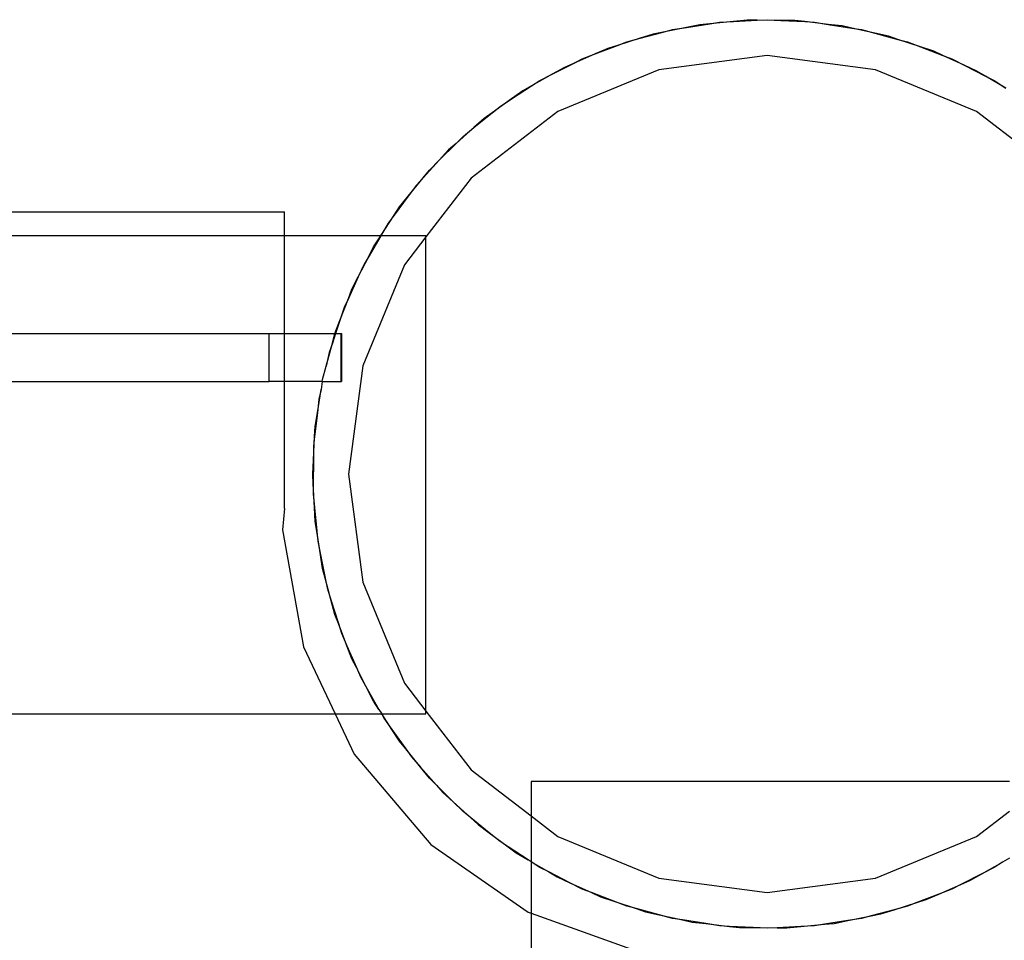
# Model space of a CAD drawing. Extents: x -2445 to 5463, y -3316 to 4496.
# Drawn here: x -336 to -254, y 1051 to 1128 of the extents above; entities that cross this region are included whole.
import ezdxf

# ---------------------------------------------------------------- set-up
doc = ezdxf.new("R2010")
doc.units = 0
doc.layers.get('0').update_dxf_attribs({"linetype": 'CONTINUOUS'})

msp = doc.modelspace()

# ---------------------------------------------------------------- linework, layer by layer
for p, q in [((-280.495, 1126.975), (-278.532, 1127.286)), ((-279.357, 1127.207), (-280.495, 1126.975)), ((-278.532, 1127.286), (-279.357, 1127.207)), ((-276.553, 1127.477), (-278.532, 1127.286)), ((-278.532, 1127.286), (-277.713, 1127.416)), ((-277.713, 1127.416), (-276.553, 1127.477)), ((-275.398, 1127.588), (-276.553, 1127.477)), ((-276.553, 1127.477), (-274.569, 1127.581)), ((-274.569, 1127.581), (-275.398, 1127.588)), ((-274.569, 1127.581), (-273.741, 1127.624)), ((-272.581, 1127.563), (-274.569, 1127.581)), ((-273.741, 1127.624), (-272.581, 1127.563)), ((-272.581, 1127.563), (-270.597, 1127.459)), ((-271.421, 1127.553), (-272.581, 1127.563)), ((-270.597, 1127.459), (-271.421, 1127.553)), ((-270.597, 1127.459), (-269.768, 1127.416)), ((-268.622, 1127.234), (-270.597, 1127.459)), ((-269.768, 1127.416), (-268.622, 1127.234)), ((-267.469, 1127.103), (-268.622, 1127.234)), ((-268.622, 1127.234), (-266.659, 1126.923)), ((-284.362, 1126.065), (-282.442, 1126.579)), ((-283.255, 1126.414), (-284.362, 1126.065)), ((-282.442, 1126.579), (-283.255, 1126.414)), ((-280.495, 1126.975), (-282.442, 1126.579)), ((-282.442, 1126.579), (-281.641, 1126.794)), ((-281.641, 1126.794), (-280.495, 1126.975)), ((-266.659, 1126.923), (-267.469, 1127.103)), ((-266.659, 1126.923), (-265.84, 1126.794)), ((-264.719, 1126.493), (-266.659, 1126.923)), ((-265.84, 1126.794), (-264.719, 1126.493)), ((-264.719, 1126.493), (-262.799, 1125.979)), ((-263.585, 1126.242), (-264.719, 1126.493)), ((-284.362, 1126.065), (-286.257, 1125.467)), ((-286.257, 1125.467), (-285.483, 1125.764)), ((-285.483, 1125.764), (-284.362, 1126.065)), ((-262.799, 1125.979), (-263.585, 1126.242)), ((-262.799, 1125.979), (-261.998, 1125.764)), ((-260.914, 1125.348), (-262.799, 1125.979)), ((-261.998, 1125.764), (-260.914, 1125.348)), ((-288.113, 1124.755), (-289.935, 1123.962)), ((-289.197, 1124.339), (-288.113, 1124.755)), ((-288.113, 1124.755), (-286.257, 1125.467)), ((-287.048, 1125.218), (-288.113, 1124.755)), ((-286.257, 1125.467), (-287.048, 1125.218)), ((-259.813, 1124.98), (-260.914, 1125.348)), ((-260.914, 1125.348), (-259.059, 1124.636)), ((-259.059, 1124.636), (-259.813, 1124.98)), ((-291.706, 1123.06), (-289.935, 1123.962)), ((-289.935, 1123.962), (-290.696, 1123.631)), ((-289.935, 1123.962), (-289.197, 1124.339)), ((-273.741, 1124.624), (-282.799, 1123.431)), ((-264.682, 1123.431), (-273.741, 1124.624)), ((-259.059, 1124.636), (-258.285, 1124.339)), ((-257.25, 1123.812), (-259.059, 1124.636)), ((-258.285, 1124.339), (-257.25, 1123.812)), ((-291.706, 1123.06), (-293.436, 1122.081)), ((-292.741, 1122.533), (-291.706, 1123.06)), ((-290.696, 1123.631), (-291.706, 1123.06)), ((-282.799, 1123.431), (-291.241, 1119.935)), ((-256.241, 1119.935), (-264.682, 1123.431)), ((-256.194, 1123.33), (-257.25, 1123.812)), ((-257.25, 1123.812), (-255.48, 1122.909)), ((-255.48, 1122.909), (-256.194, 1123.33)), ((-293.436, 1122.081), (-292.741, 1122.533)), ((-255.48, 1122.909), (-254.741, 1122.533)), ((-253.767, 1121.901), (-255.48, 1122.909)), ((-254.741, 1122.533), (-253.767, 1121.901)), ((-295.103, 1120.999), (-293.436, 1122.081)), ((-294.158, 1121.673), (-295.103, 1120.999)), ((-293.436, 1122.081), (-294.158, 1121.673)), ((-295.103, 1120.999), (-296.721, 1119.845)), ((-296.076, 1120.367), (-295.103, 1120.999)), ((-291.241, 1119.935), (-298.489, 1114.373)), ((-298.265, 1118.594), (-296.721, 1119.845)), ((-296.721, 1119.845), (-297.396, 1119.363)), ((-296.721, 1119.845), (-296.076, 1120.367)), ((-248.992, 1114.373), (-256.241, 1119.935)), ((-297.396, 1119.363), (-298.265, 1118.594)), ((-298.265, 1118.594), (-299.754, 1117.277)), ((-299.168, 1117.863), (-298.265, 1118.594)), ((-299.754, 1117.277), (-299.168, 1117.863)), ((-301.159, 1115.872), (-299.754, 1117.277)), ((-300.375, 1116.727), (-301.159, 1115.872)), ((-299.754, 1117.277), (-300.375, 1116.727)), ((-301.159, 1115.872), (-302.502, 1114.406)), ((-301.98, 1115.051), (-301.159, 1115.872)), ((-302.502, 1114.406), (-301.98, 1115.051)), ((-303.753, 1112.862), (-302.502, 1114.406)), ((-302.502, 1114.406), (-303.062, 1113.795)), ((-298.489, 1114.373), (-302.267, 1109.449)), ((-303.062, 1113.795), (-303.753, 1112.862)), ((-303.753, 1112.862), (-304.935, 1111.264)), ((-304.483, 1111.96), (-303.753, 1112.862)), ((-338.381, 1111.552), (-314.111, 1111.552)), ((-314.111, 1109.552), (-314.111, 1111.552)), ((-304.935, 1111.264), (-304.483, 1111.96)), ((-306.017, 1109.597), (-304.935, 1111.264)), ((-304.935, 1111.264), (-305.428, 1110.598)), ((-305.428, 1110.598), (-306.017, 1109.597)), ((-314.111, 1109.552), (-338.381, 1109.552)), ((-314.111, 1101.367), (-314.111, 1109.552)), ((-306.047, 1109.552), (-314.111, 1109.552)), ((-306.047, 1109.552), (-307.026, 1107.885)), ((-306.65, 1108.624), (-306.047, 1109.552)), ((-306.047, 1109.552), (-306.017, 1109.597)), ((-302.267, 1109.552), (-306.047, 1109.552)), ((-302.267, 1109.449), (-304.051, 1107.124)), ((-302.267, 1109.449), (-302.267, 1109.552)), ((-302.267, 1069.799), (-302.267, 1109.449)), ((-307.026, 1107.885), (-306.65, 1108.624)), ((-307.928, 1106.114), (-307.026, 1107.885)), ((-307.026, 1107.885), (-307.447, 1107.17)), ((-307.447, 1107.17), (-307.928, 1106.114)), ((-304.051, 1107.124), (-307.548, 1098.683)), ((-307.928, 1106.114), (-308.752, 1104.306)), ((-308.455, 1105.08), (-307.928, 1106.114)), ((-308.752, 1104.306), (-308.455, 1105.08)), ((-309.465, 1102.45), (-308.752, 1104.306)), ((-308.752, 1104.306), (-309.096, 1103.551)), ((-309.096, 1103.551), (-309.465, 1102.45)), ((-309.881, 1101.367), (-309.465, 1102.45)), ((-309.465, 1102.45), (-309.827, 1101.367)), ((-338.381, 1101.367), (-315.381, 1101.367)), ((-315.381, 1097.367), (-315.381, 1101.367)), ((-315.381, 1101.367), (-314.111, 1101.367)), ((-314.111, 1097.367), (-314.111, 1101.367)), ((-314.111, 1101.367), (-309.881, 1101.367)), ((-310.095, 1100.566), (-309.881, 1101.367)), ((-309.827, 1101.367), (-310.095, 1100.566)), ((-309.881, 1101.367), (-309.827, 1101.367)), ((-309.827, 1101.367), (-309.381, 1101.367)), ((-309.381, 1101.367), (-309.324, 1101.367)), ((-309.381, 1101.367), (-309.381, 1097.367)), ((-309.324, 1101.367), (-309.324, 1097.367)), ((-310.61, 1098.646), (-310.095, 1100.566)), ((-310.095, 1100.566), (-310.359, 1099.779)), ((-310.359, 1099.779), (-310.61, 1098.646)), ((-310.91, 1097.525), (-310.61, 1098.646)), ((-307.548, 1098.683), (-308.741, 1089.624)), ((-310.935, 1097.367), (-310.91, 1097.525)), ((-368.472, 1097.367), (-315.381, 1097.367)), ((-314.111, 1097.367), (-315.381, 1097.367)), ((-314.111, 1086.75), (-314.111, 1097.367)), ((-310.935, 1097.367), (-314.111, 1097.367)), ((-311.351, 1094.742), (-311.04, 1096.705)), ((-311.04, 1096.705), (-311.219, 1095.896)), ((-310.935, 1097.367), (-311.04, 1096.705)), ((-310.935, 1097.367), (-309.381, 1097.367)), ((-309.381, 1097.367), (-309.324, 1097.367)), ((-311.219, 1095.896), (-311.351, 1094.742)), ((-311.351, 1094.742), (-311.576, 1092.768)), ((-311.532, 1093.596), (-311.351, 1094.742)), ((-311.576, 1092.768), (-311.532, 1093.596)), ((-311.68, 1090.783), (-311.576, 1092.768)), ((-311.576, 1092.768), (-311.67, 1091.944)), ((-311.67, 1091.944), (-311.68, 1090.783)), ((-311.741, 1089.624), (-311.68, 1090.783)), ((-311.68, 1090.783), (-311.697, 1088.796)), ((-311.697, 1088.796), (-311.741, 1089.624)), ((-308.741, 1089.624), (-307.548, 1080.565)), ((-311.697, 1088.796), (-311.704, 1087.966)), ((-311.593, 1086.811), (-311.697, 1088.796)), ((-311.704, 1087.966), (-311.593, 1086.811)), ((-314.111, 1086.75), (-314.262, 1084.941)), ((-311.532, 1085.652), (-311.593, 1086.811)), ((-311.593, 1086.811), (-311.403, 1084.833)), ((-311.403, 1084.833), (-311.532, 1085.652)), ((-314.262, 1084.941), (-312.5, 1075.178)), ((-311.403, 1084.833), (-311.323, 1084.007)), ((-311.092, 1082.87), (-311.403, 1084.833)), ((-311.323, 1084.007), (-311.092, 1082.87)), ((-310.91, 1081.723), (-311.092, 1082.87)), ((-311.092, 1082.87), (-310.696, 1080.922)), ((-310.696, 1080.922), (-310.91, 1081.723)), ((-310.696, 1080.922), (-310.53, 1080.11)), ((-310.181, 1079.003), (-310.696, 1080.922)), ((-307.548, 1080.565), (-304.051, 1072.124)), ((-310.53, 1080.11), (-310.181, 1079.003)), ((-309.881, 1077.881), (-310.181, 1079.003)), ((-310.181, 1079.003), (-309.583, 1077.107)), ((-309.583, 1077.107), (-309.881, 1077.881)), ((-309.583, 1077.107), (-309.334, 1076.316)), ((-308.871, 1075.252), (-309.583, 1077.107)), ((-309.334, 1076.316), (-308.871, 1075.252)), ((-312.5, 1075.178), (-309.849, 1069.552)), ((-308.455, 1074.168), (-308.871, 1075.252)), ((-308.871, 1075.252), (-308.079, 1073.429)), ((-308.079, 1073.429), (-308.455, 1074.168)), ((-308.079, 1073.429), (-307.748, 1072.668)), ((-307.176, 1071.658), (-308.079, 1073.429)), ((-307.748, 1072.668), (-307.176, 1071.658)), ((-304.051, 1072.124), (-302.267, 1069.799)), ((-306.65, 1070.624), (-307.176, 1071.658)), ((-307.176, 1071.658), (-306.198, 1069.928)), ((-306.198, 1069.928), (-306.65, 1070.624)), ((-822.792, 1069.552), (-309.849, 1069.552)), ((-309.849, 1069.552), (-308.272, 1066.204)), ((-309.849, 1069.552), (-305.953, 1069.552)), ((-306.198, 1069.928), (-305.953, 1069.552)), ((-305.953, 1069.552), (-302.267, 1069.552)), ((-305.953, 1069.552), (-305.789, 1069.207)), ((-305.115, 1068.262), (-305.953, 1069.552)), ((-302.267, 1069.799), (-298.489, 1064.875)), ((-302.267, 1069.552), (-302.267, 1069.799)), ((-305.789, 1069.207), (-305.115, 1068.262)), ((-304.483, 1067.288), (-305.115, 1068.262)), ((-305.115, 1068.262), (-303.961, 1066.644)), ((-303.961, 1066.644), (-304.483, 1067.288)), ((-303.961, 1066.644), (-303.48, 1065.968)), ((-302.711, 1065.099), (-303.961, 1066.644)), ((-308.272, 1066.204), (-301.865, 1058.631)), ((-303.48, 1065.968), (-302.711, 1065.099)), ((-301.98, 1064.197), (-302.711, 1065.099)), ((-302.711, 1065.099), (-301.394, 1063.611)), ((-298.489, 1064.875), (-293.478, 1061.03)), ((-301.394, 1063.611), (-301.98, 1064.197)), ((-253.478, 1063.901), (-293.478, 1063.901)), ((-293.478, 1063.901), (-293.478, 1061.03)), ((-301.394, 1063.611), (-300.844, 1062.989)), ((-299.988, 1062.205), (-301.394, 1063.611)), ((-300.844, 1062.989), (-299.988, 1062.205)), ((-299.168, 1061.384), (-299.988, 1062.205)), ((-299.988, 1062.205), (-298.523, 1060.863)), ((-298.523, 1060.863), (-299.168, 1061.384)), ((-256.241, 1059.313), (-253.478, 1061.433)), ((-298.523, 1060.863), (-297.912, 1060.302)), ((-296.978, 1059.612), (-298.523, 1060.863)), ((-293.478, 1061.03), (-291.241, 1059.313)), ((-293.478, 1061.03), (-293.478, 1057.194)), ((-297.912, 1060.302), (-296.978, 1059.612)), ((-296.076, 1058.881), (-296.978, 1059.612)), ((-296.978, 1059.612), (-295.381, 1058.43)), ((-295.381, 1058.43), (-296.076, 1058.881)), ((-291.241, 1059.313), (-282.799, 1055.817)), ((-264.682, 1055.817), (-256.241, 1059.313)), ((-301.865, 1058.631), (-293.717, 1052.973)), ((-295.381, 1058.43), (-294.714, 1057.936)), ((-293.714, 1057.347), (-295.381, 1058.43)), ((-294.714, 1057.936), (-293.714, 1057.347)), ((-293.478, 1057.194), (-293.714, 1057.347)), ((-292.741, 1056.715), (-293.478, 1057.194)), ((-293.478, 1057.194), (-292.002, 1056.338)), ((-293.478, 1057.194), (-293.478, 1052.888)), ((-253.478, 1057.487), (-254.045, 1057.167)), ((-292.002, 1056.338), (-292.741, 1056.715)), ((-255.775, 1056.188), (-254.045, 1057.167)), ((-254.741, 1056.715), (-255.775, 1056.188)), ((-254.045, 1057.167), (-254.741, 1056.715)), ((-292.002, 1056.338), (-291.287, 1055.918)), ((-290.231, 1055.436), (-292.002, 1056.338)), ((-291.287, 1055.918), (-290.231, 1055.436)), ((-282.799, 1055.817), (-273.741, 1054.624)), ((-273.741, 1054.624), (-264.682, 1055.817)), ((-255.775, 1056.188), (-257.546, 1055.286)), ((-257.546, 1055.286), (-256.785, 1055.616)), ((-256.785, 1055.616), (-255.775, 1056.188)), ((-289.197, 1054.909), (-290.231, 1055.436)), ((-290.231, 1055.436), (-288.422, 1054.612)), ((-288.422, 1054.612), (-289.197, 1054.909)), ((-259.368, 1054.493), (-257.546, 1055.286)), ((-258.285, 1054.909), (-259.368, 1054.493)), ((-257.546, 1055.286), (-258.285, 1054.909)), ((-288.422, 1054.612), (-287.668, 1054.268)), ((-286.567, 1053.9), (-288.422, 1054.612)), ((-287.668, 1054.268), (-286.567, 1053.9)), ((-285.483, 1053.484), (-286.567, 1053.9)), ((-286.567, 1053.9), (-284.682, 1053.269)), ((-259.368, 1054.493), (-261.224, 1053.781)), ((-261.224, 1053.781), (-260.433, 1054.03)), ((-260.433, 1054.03), (-259.368, 1054.493)), ((-284.682, 1053.269), (-285.483, 1053.484)), ((-284.682, 1053.269), (-283.896, 1053.006)), ((-282.762, 1052.755), (-284.682, 1053.269)), ((-263.119, 1053.183), (-265.039, 1052.669)), ((-264.226, 1052.834), (-263.119, 1053.183)), ((-263.119, 1053.183), (-261.224, 1053.781)), ((-261.998, 1053.484), (-263.119, 1053.183)), ((-261.224, 1053.781), (-261.998, 1053.484)), ((-293.717, 1052.973), (-293.478, 1052.888)), ((-293.478, 1052.888), (-284.382, 1049.618)), ((-293.478, 1052.888), (-293.478, 539.931)), ((-283.896, 1053.006), (-282.762, 1052.755)), ((-281.641, 1052.454), (-282.762, 1052.755)), ((-282.762, 1052.755), (-280.822, 1052.325)), ((-280.822, 1052.325), (-281.641, 1052.454)), ((-280.822, 1052.325), (-280.012, 1052.145)), ((-278.859, 1052.014), (-280.822, 1052.325)), ((-266.986, 1052.273), (-268.949, 1051.962)), ((-268.124, 1052.041), (-266.986, 1052.273)), ((-266.986, 1052.273), (-265.039, 1052.669)), ((-265.84, 1052.454), (-266.986, 1052.273)), ((-265.039, 1052.669), (-265.84, 1052.454)), ((-265.039, 1052.669), (-264.226, 1052.834)), ((-280.012, 1052.145), (-278.859, 1052.014)), ((-277.713, 1051.832), (-278.859, 1052.014)), ((-278.859, 1052.014), (-276.884, 1051.789)), ((-276.884, 1051.789), (-277.713, 1051.832)), ((-276.884, 1051.789), (-276.06, 1051.695)), ((-274.9, 1051.685), (-276.884, 1051.789)), ((-276.06, 1051.695), (-274.9, 1051.685)), ((-273.741, 1051.624), (-274.9, 1051.685)), ((-274.9, 1051.685), (-272.912, 1051.667)), ((-272.912, 1051.667), (-273.741, 1051.624)), ((-270.928, 1051.771), (-272.912, 1051.667)), ((-272.912, 1051.667), (-272.083, 1051.66)), ((-272.083, 1051.66), (-270.928, 1051.771)), ((-270.928, 1051.771), (-268.949, 1051.962)), ((-269.768, 1051.832), (-270.928, 1051.771)), ((-268.949, 1051.962), (-269.768, 1051.832)), ((-268.949, 1051.962), (-268.124, 1052.041))]:
    msp.add_line(p, q)

doc.saveas('drawing.dxf')
